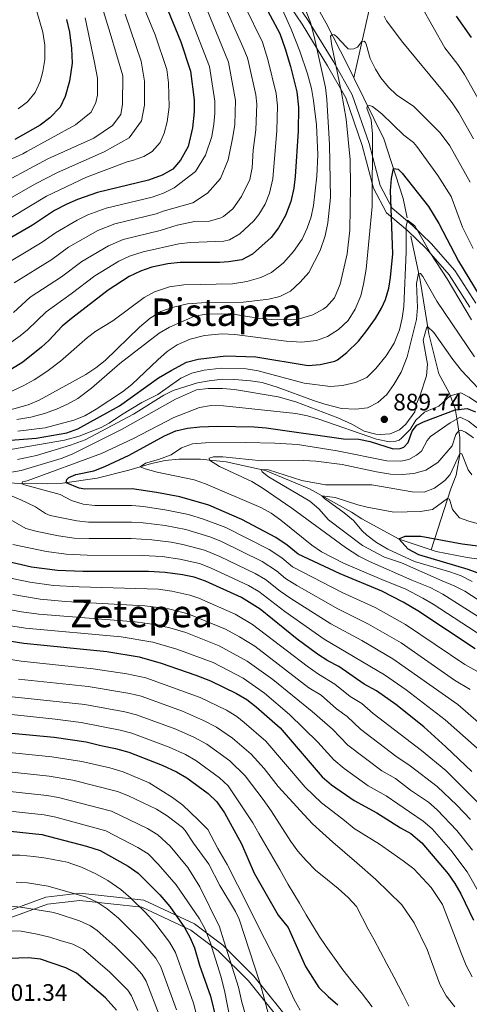
# Model space of a CAD drawing. Units: metres. Extents: x 661647 to 668567, y 4744212 to 4749002.
# Drawn here: x 666688 to 666877, y 4744421 to 4744835 of the extents above; entities that cross this region are included whole.
import ezdxf
from ezdxf.enums import TextEntityAlignment as Align

# ---------------------------------------------------------------- set-up
doc = ezdxf.new("R2010")
doc.units = ezdxf.units.M
doc.header["$MEASUREMENT"] = 0
doc.linetypes.add('DGN Style 3', pattern=[120.35282, 85.9663, -34.38652])
for name, color, linetype, lineweight in [('Nivel 11', 7, 'Continuous', 0), ('Nivel 21', 7, 'Continuous', 0), ('Nivel 4', 7, 'Continuous', 0), ('Nivel 41', 7, 'Continuous', 0), ('Nivel 45', 7, 'Continuous', 0), ('Nivel 5', 7, 'Continuous', 0), ('Nivel 61', 7, 'Continuous', 0), ('Nivel 7', 7, 'Continuous', 0)]:
    doc.layers.add(name, color=color, linetype=linetype, lineweight=lineweight)
doc.styles.add('Style-Arial', font='txt')
doc.styles.add('Style-Times New Roman', font='txt')

# ---------------------------------------------------------------- blocks, each defined once
blk = doc.blocks.new('5PATER')
at = {"layer": 'Nivel 7', "linetype": 'Continuous', "lineweight": 0}
h = blk.add_hatch(color=51, dxfattribs=at)
edge = h.paths.add_edge_path()
edge.add_ellipse((0, 0), major_axis=(-11, -11.1), ratio=0.999422, start_angle=0, end_angle=360)

msp = doc.modelspace()

# ---------------------------------------------------------------- linework, layer by layer
at = {"layer": 'Nivel 11', "color": 142, "linetype": 'DGN Style 3', "lineweight": 13}
for points in [[(667026.07, 4745081.32, 1025), (667010.01, 4745062.21, 1016.31), (666986.68, 4745039.84, 1008.56), (666967.67, 4745017.4, 994.97), (666929.61, 4744976.86, 973.57), (666889.23, 4744922.51, 943.75), (666865.68, 4744892.2, 928.47), (666862.01, 4744888.67, 926.68), (666847.66, 4744863.81, 918.35), (666837.93, 4744849.92, 915.19), (666834.76, 4744838.36, 912.66), (666828.56, 4744810.24, 906.81)], [(666643.36, 4745070.89, 968.73), (666640.69, 4745060.36, 965.3), (666642.05, 4745038.76, 961.46), (666646.37, 4745029.14, 960.51), (666654.53, 4745017.28, 958.82), (666663.79, 4745007.71, 956.24), (666674.97, 4744995.62, 951.84), (666683.64, 4744989.7, 949.08), (666696.4, 4744979.96, 943.96), (666708.98, 4744967.74, 939.96), (666723.36, 4744951.12, 935.69), (666741.05, 4744932.37, 931.42), (666752.64, 4744917.47, 928.58), (666764.85, 4744901.44, 924.1), (666779.37, 4744880.81, 919.3), (666795.83, 4744862.87, 916.51), (666808.75, 4744847.88, 912.82), (666816.93, 4744833.25, 910.87), (666825.86, 4744815.75, 907.66), (666828.56, 4744810.24, 906.81)], [(666828.56, 4744810.24, 906.81), (666841.12, 4744784.62, 902.87), (666849.21, 4744759.6, 897.07), (666850.9, 4744751.48, 895.22)], [(666852.51, 4744743.75, 893.47), (666856.36, 4744725.3, 889.27), (666860, 4744702.8, 884.32), (666864.19, 4744685.96, 882.37), (666868.49, 4744677.98, 881), (666871.04, 4744671.32, 875.73), (666872.02, 4744665.47, 867.67), (666873.02, 4744659.2, 862.77), (666872.99, 4744652.1, 859.82), (666871.44, 4744643.33, 857.02), (666869.23, 4744637.65, 856.13), (666861.01, 4744612.07, 849.07)], [(666673.29, 4744640.85, 882.86), (666688.33, 4744639.88, 880.07), (666699.86, 4744639.69, 876.9), (666706.24, 4744639.97, 875.27), (666720.73, 4744642.08, 872.53), (666734.07, 4744645.51, 870.58), (666743.61, 4744648.29, 869.42), (666749.26, 4744649.58, 868.37), (666755.01, 4744650.16, 867.53), (666764.17, 4744650.15, 866.05), (666774.99, 4744648.93, 862.94), (666791.5, 4744645.4, 859.46), (666809.9, 4744637.57, 855.99), (666827.5, 4744627.88, 852.62), (666831.85, 4744625.04, 852.09), (666847.58, 4744616.56, 849.98), (666861.01, 4744612.07, 849.07)], [(666861.01, 4744612.07, 849.07), (666863.08, 4744611.38, 848.93), (666876.07, 4744608.84, 847.24), (666890.09, 4744606.72, 845.13)]]:
    msp.add_polyline3d(points, dxfattribs=at)
at = {"layer": 'Nivel 21', "color": 7, "linetype": 'DGN Style 3', "lineweight": 0}
for points in [[(666877.29, 4744713.9, 896.35), (666868.53, 4744727.48, 895.97), (666858.85, 4744738.64, 895), (666851.05, 4744746.22, 895), (666842.28, 4744753.6, 900.91), (666836.76, 4744763.94, 904.27), (666832.05, 4744781.88, 907.28), (666825.1, 4744801.87, 909.31), (666817.51, 4744815.31, 912.79), (666806.79, 4744832.78, 917.06), (666792.29, 4744854.33, 920.11)], [(666800.97, 4744410.16, 958.01), (666784.26, 4744430.92, 962.38), (666771.58, 4744443.6, 968.09), (666760.06, 4744452.25, 973.78), (666739.55, 4744461.86, 979.74), (666713.51, 4744464.76, 986), (666699.93, 4744463.18, 988.55), (666678.25, 4744455.29, 993.27), (666658.55, 4744449.86, 993.04), (666648.52, 4744449.51, 991.31), (666637.29, 4744449.51, 990.01), (666624.53, 4744454.48, 989.05), (666608.87, 4744464.8, 987.88), (666594.52, 4744471.19, 987.82), (666583.27, 4744473.07, 988.2), (666566.75, 4744471.12, 989.3), (666547.96, 4744469.15, 989.33), (666523.76, 4744464.24, 989.08), (666501.84, 4744456.38, 989.43), (666480.24, 4744446.89, 990.88), (666463.51, 4744436.4, 993.87), (666446.85, 4744425.73, 996.5), (666435.8, 4744419.67, 997.6)]]:
    msp.add_polyline3d(points, dxfattribs=at)
at = {"layer": 'Nivel 21', "color": 7, "linetype": 'Continuous', "lineweight": 0}
for points in [[(666879.79, 4744715.57, 898.17), (666870.94, 4744729.29, 897.86), (666861.03, 4744740.7, 896.24), (666853.07, 4744748.45, 895), (666844.66, 4744755.53, 899.38), (666839.57, 4744765.04, 902.66), (666834.92, 4744782.75, 905.73), (666827.84, 4744803.11, 908.61), (666820.1, 4744816.83, 911.88), (666809.32, 4744834.41, 915.34), (666794.71, 4744856.1, 918.48)], [(666803.22, 4744412.14, 957.02), (666786.49, 4744432.93, 960.88), (666773.55, 4744445.87, 965.81), (666761.61, 4744454.83, 972), (666740.37, 4744464.79, 978.34), (666713.5, 4744467.78, 984.61), (666699.23, 4744466.12, 987.23), (666677.34, 4744458.15, 991.95)]]:
    msp.add_polyline3d(points, dxfattribs=at)
at = {"layer": 'Nivel 4', "color": 30, "linetype": 'Continuous', "lineweight": 30, "flags": 128}
for points, elevation in [([(666789.4, 4744844.2), (666797.39, 4744828.95), (666799.72, 4744822.49), (666801.96, 4744815), (666804.6, 4744804.46), (666805.27, 4744797.92), (666805.14, 4744787.92), (666803.96, 4744768.88), (666803.3, 4744763.93), (666802.07, 4744758.34), (666799.8, 4744752.46), (666796.91, 4744747.25), (666793.87, 4744743.29), (666785.93, 4744736.24), (666781.52, 4744733.9), (666775.97, 4744733.02), (666772.22, 4744732.77), (666755.64, 4744732.69), (666750.44, 4744732.1), (666743.71, 4744730.69), (666738.96, 4744729.12), (666734.15, 4744726.81), (666725.36, 4744721.16), (666709.91, 4744709.23), (666706.07, 4744706.03), (666700.47, 4744700), (666697.35, 4744697.1), (666689.56, 4744690.83), (666682.91, 4744686.85)], 925), ([(666750.44, 4744838.76), (666755.95, 4744825.48), (666759.95, 4744813.16), (666761.43, 4744801.07), (666761.49, 4744796.08), (666760.74, 4744789.28), (666758.9, 4744781.51), (666755.7, 4744775.73), (666752.49, 4744771.9), (666747.99, 4744769.39), (666742.25, 4744767.27), (666720.89, 4744762.1), (666712.55, 4744759.17), (666707.97, 4744757.16), (666702.84, 4744754.57), (666693.56, 4744748.43), (666659.51, 4744728.67)], 950), ([(666877.93, 4744827.25), (666871.66, 4744836.14)], 925), ([(666707.85, 4744834.8), (666709.14, 4744829.46), (666710.04, 4744822.68), (666710.31, 4744816.51), (666709.08, 4744808.95), (666707.25, 4744802.48), (666705.16, 4744797.93), (666700.88, 4744793.56), (666696.8, 4744790.43), (666686.16, 4744784.35)], 975), ([(666639.71, 4744654.65), (666695.07, 4744658.93), (666707.97, 4744661.14), (666712.65, 4744662.91), (666730.08, 4744672.49), (666746.51, 4744684.24), (666751.79, 4744687.29), (666758.29, 4744690.9), (666763.15, 4744692.09), (666774.78, 4744693.52), (666787.34, 4744693.15), (666809.35, 4744689.39), (666814.33, 4744689.8), (666820.59, 4744691.24), (666821.68, 4744691.78), (666825.56, 4744694.91), (666830.45, 4744699.7), (666833.6, 4744703.57), (666837.56, 4744709.21), (666840.1, 4744713.5), (666841.79, 4744717.11), (666843.22, 4744721.92), (666843.95, 4744726.39), (666844.86, 4744736.35), (666843.88, 4744763), (666844.3, 4744768), (666845.12, 4744772.25), (666847.18, 4744771.86), (666848.84, 4744770.23), (666859.9, 4744756.28), (666864.22, 4744749.12), (666872.49, 4744733.22), (666881.22, 4744718.96)], 900), ([(666879.46, 4744570.37), (666855.41, 4744586.38), (666849.18, 4744590.06), (666840.3, 4744594.66), (666822.73, 4744601.88), (666805.14, 4744610.13), (666800.57, 4744613.99), (666795.81, 4744617.24), (666781.46, 4744624.82), (666767.68, 4744630.72), (666755.5, 4744634.28), (666745.68, 4744636.15), (666735.38, 4744637.59), (666715.62, 4744637.48), (666713.15, 4744637.87), (666707.67, 4744640.18), (666708.07, 4744641.62), (666708.88, 4744642.45), (666711.75, 4744643.72), (666719.35, 4744645.24), (666724, 4744647.07), (666734.16, 4744651.78), (666749.04, 4744659.96), (666753.75, 4744662.07), (666758.64, 4744663.12), (666763.85, 4744663.72), (666771.08, 4744663.95), (666786.67, 4744663.66), (666791.65, 4744663.26), (666824.19, 4744658.63), (666830.56, 4744658.56), (666835.44, 4744657.52), (666845.01, 4744654.49), (666848, 4744654.53), (666849.53, 4744655.16), (666851.37, 4744657.14), (666853.07, 4744661.89), (666854.99, 4744664.38), (666857.76, 4744665.75), (666871.13, 4744670.79), (666876.09, 4744671.37), (666879.67, 4744669.96)], 875), ([(666890.57, 4744598.63), (666876.49, 4744603.78), (666855.79, 4744609.93), (666851.39, 4744612.26), (666847.43, 4744616.65), (666850.1, 4744617.7), (666856.68, 4744617.77), (666874.01, 4744614.56), (666890.6, 4744612.47)], 850), ([(666878.01, 4744518.93), (666867.2, 4744529.31), (666857.87, 4744537.68), (666846.15, 4744547.03), (666837.98, 4744552.81), (666832.8, 4744555.64), (666822.23, 4744562.94), (666817.67, 4744565.36), (666813.32, 4744568.19), (666804.75, 4744574.45), (666789.24, 4744587.08), (666781.37, 4744591.94), (666766.23, 4744598.91), (666761.52, 4744600.58), (666756.57, 4744601.55), (666749.35, 4744602.5), (666742.35, 4744602.84), (666714.67, 4744602.86), (666704.09, 4744603.3), (666693.14, 4744604.79), (666683.03, 4744607.15)], 900), ([(666676.52, 4744574.92), (666690.03, 4744572.75), (666724.86, 4744569.24), (666738.35, 4744567.09), (666747.67, 4744564.42), (666762.14, 4744559.36), (666768.31, 4744556.91), (666779.27, 4744551.68), (666783.56, 4744549.09), (666787.56, 4744546.07), (666797.53, 4744537.18), (666815.24, 4744516.69), (666819.1, 4744513.23), (666828.64, 4744506.71), (666838.25, 4744501.49), (666848.11, 4744495.19), (666852.49, 4744492.79), (666857.02, 4744488.92), (666868.07, 4744475.84), (666870.98, 4744471.79), (666873.44, 4744467.43), (666878.82, 4744456.4)], 925), ([(666674.27, 4744536.04), (666702.71, 4744533.26), (666716.11, 4744531.34), (666722.3, 4744529.76), (666728.48, 4744528.59), (666734.06, 4744527.01), (666748.11, 4744521.6), (666754.11, 4744518.78), (666758.41, 4744516.23), (666767.41, 4744509.63), (666770.94, 4744506.09), (666774.22, 4744501.46), (666781.36, 4744488.45), (666786.67, 4744476.11), (666796.74, 4744458.51), (666800.91, 4744453.41), (666808.29, 4744437.02), (666813.84, 4744428.2), (666817.72, 4744424.32), (666821.84, 4744420.91)], 950), ([(666656.45, 4744496.82), (666697.46, 4744492.47), (666716.24, 4744487.53), (666722.03, 4744485.74), (666733.83, 4744479.07), (666737.95, 4744476.24), (666747.13, 4744467.07), (666751.3, 4744462.17), (666757.36, 4744453.38), (666759.8, 4744449), (666761.57, 4744444.78), (666763.7, 4744437.6), (666768.37, 4744424.48), (666770.68, 4744414.75)], 975), ([(666728.93, 4744418.61), (666724.23, 4744423.82), (666712.08, 4744434.18), (666707.63, 4744436.47), (666696.91, 4744440.11), (666691.94, 4744440.62), (666679.47, 4744440.23), (666674.67, 4744438.79), (666664.67, 4744430.87), (666646.43, 4744418.58)], 1000)]:
    msp.add_lwpolyline(points, dxfattribs=dict(at, elevation=elevation))
at = {"layer": 'Nivel 5', "color": 30, "linetype": 'Continuous', "lineweight": 0, "flags": 128}
for points, elevation in [([(666764.31, 4744863.18), (666781.89, 4744823.37), (666783.81, 4744818.76), (666784.49, 4744816.31), (666787.33, 4744803.1), (666787.77, 4744799.19), (666787.38, 4744788.47), (666786.31, 4744779.92), (666785.79, 4744772.52), (666784.8, 4744767.61), (666781.4, 4744760.41), (666777.72, 4744755.2), (666773.84, 4744752.04), (666772.66, 4744751.43), (666767.86, 4744750.1), (666761.66, 4744749.93), (666754.38, 4744748.37), (666747.16, 4744746.16), (666731.73, 4744742.31), (666725.51, 4744739.75), (666714.31, 4744733.17), (666705.75, 4744726.74), (666692.63, 4744718.1), (666685.67, 4744711.73)], 935), ([(666736.64, 4744848.74), (666745.13, 4744828.39), (666750.02, 4744813.83), (666750.72, 4744808.13), (666750.99, 4744798.18), (666750.18, 4744791.84), (666748.94, 4744787), (666747.2, 4744783.11), (666743.81, 4744779.31), (666740.3, 4744777.2), (666735.61, 4744775.6), (666733.39, 4744775.06), (666716.33, 4744768.59), (666699.5, 4744760.53), (666656.18, 4744734.47)], 955), ([(666852.04, 4744849.09), (666866.72, 4744822.88), (666872.21, 4744815.91), (666874.99, 4744811.76), (666883.16, 4744797.21)], 920), ([(666757.11, 4744723.34), (666777.51, 4744723.74), (666783.62, 4744724.68), (666789.47, 4744726.39), (666794.01, 4744728.48), (666799.05, 4744732.64), (666803.24, 4744737.34), (666806.79, 4744742.52), (666808.94, 4744747.11), (666810.55, 4744751.85), (666811.58, 4744756.67), (666813.05, 4744768.96), (666813.41, 4744777.89), (666812.84, 4744790.59), (666811.63, 4744800.82), (666810.77, 4744805.75), (666809.07, 4744812.02), (666805.85, 4744821.49), (666802.19, 4744830.8), (666794.76, 4744847.37)], 920), ([(666722.24, 4744841.77), (666726.2, 4744829.11), (666731.49, 4744811.2), (666731.41, 4744799.26), (666730.73, 4744794.83), (666727.18, 4744790.27), (666719.31, 4744784.94), (666700.06, 4744776.29), (666675.43, 4744763.05)], 965), ([(666782.71, 4744840.46), (666790.11, 4744825.34), (666792.47, 4744818.05), (666795.97, 4744803.78), (666796.48, 4744798.55), (666796.26, 4744788.19), (666794.51, 4744767.88), (666793.13, 4744761.91), (666791.29, 4744757.28), (666788.67, 4744752.95), (666786.48, 4744750.26), (666780.64, 4744744.81), (666776.36, 4744742.26), (666773.89, 4744741.7), (666759.97, 4744741.16), (666755.01, 4744740.53), (666740.12, 4744737.21), (666734.37, 4744735.36), (666729.83, 4744733.28), (666719.83, 4744727.16), (666709.81, 4744719.52), (666699.35, 4744712.06), (666691.51, 4744704.42), (666688.45, 4744701.86), (666682.56, 4744697.7)], 930), ([(666765.5, 4744842.2), (666775.86, 4744816.89), (666778.83, 4744800.84), (666778.52, 4744790.64), (666777.65, 4744785.48), (666775.79, 4744775.89), (666772.59, 4744768.04), (666767.09, 4744761.8), (666760.96, 4744757.83), (666748.44, 4744754.3), (666745.52, 4744753.2), (666728.12, 4744748.91), (666721.04, 4744746.15), (666708.78, 4744739.18), (666701.68, 4744733.97), (666685.91, 4744724.13)], 940), ([(666732.55, 4744837.02), (666739.17, 4744817.35), (666740.57, 4744808.94), (666740.57, 4744798.86), (666739.31, 4744792.26), (666734.23, 4744785.1), (666723.7, 4744779.23), (666704.13, 4744770.58), (666694.92, 4744765.8), (666678.77, 4744756.61)], 960), ([(666758.89, 4744838.49), (666767.91, 4744815.02), (666770.22, 4744800.46), (666770.23, 4744795.45), (666769.71, 4744790.79), (666768.94, 4744785.64), (666766.25, 4744777.78), (666762.1, 4744770.95), (666753.12, 4744764.06), (666748.6, 4744761.88), (666743.88, 4744760.23), (666724.51, 4744755.5), (666716.87, 4744752.7), (666712.29, 4744750.5), (666703.25, 4744745.18), (666697.62, 4744741.2), (666679.2, 4744730.16)], 945), ([(666687.53, 4744797.24), (666691.52, 4744800.27), (666694.75, 4744804.15), (666696.81, 4744808.8), (666697.92, 4744813.01), (666698.82, 4744817.94), (666698.79, 4744824.04), (666697.96, 4744829.42), (666695.4, 4744838.12)], 980), ([(666810.27, 4744833.48), (666808.56, 4744838.22)], 915), ([(666841.31, 4744836.15), (666842.27, 4744834.27), (666849.16, 4744825.08), (666865.75, 4744805), (666869.87, 4744799.78), (666872.59, 4744795.58), (666878.72, 4744784.67)], 915), ([(666674.62, 4744668.16), (666691.77, 4744672.91), (666696.39, 4744674.84), (666716.03, 4744685.72), (666720.19, 4744688.46), (666724.05, 4744691.59), (666738.48, 4744705.6), (666743.05, 4744709.37), (666747.55, 4744712.2), (666752.26, 4744713.86), (666758.73, 4744715.3), (666764.6, 4744715.78), (666782.09, 4744716.07), (666792.89, 4744717.36), (666797.5, 4744718.39), (666801.93, 4744720.71), (666805.96, 4744724.43), (666809.58, 4744728.52), (666814.42, 4744737.78), (666816.43, 4744743.94), (666817.59, 4744749.42), (666818.77, 4744759.99), (666818.36, 4744782.33), (666817.2, 4744801.24), (666816.61, 4744806.2), (666811.88, 4744827.63), (666810.27, 4744833.48)], 915), ([(666715.77, 4744835.44), (666719.66, 4744816.71), (666720.86, 4744810.14), (666720.94, 4744803.04), (666720.15, 4744799.94), (666718.23, 4744795.91), (666711.6, 4744790.59), (666691.24, 4744779.36), (666689.49, 4744778.39), (666683.39, 4744775.52)], 970), ([(666825.3, 4744792.87), (666823.41, 4744804.17), (666819.29, 4744823.78), (666818.75, 4744827.76), (666819.36, 4744828.49), (666820.39, 4744828.3), (666821.32, 4744827.58), (666825.28, 4744823.3), (666826.21, 4744822.49), (666827.04, 4744822.29), (666828.58, 4744822.52), (666830.01, 4744823.15), (666831.94, 4744825.56), (666832.86, 4744825.67), (666833.38, 4744825.16), (666833.7, 4744824.45), (666835.41, 4744818.39), (666837.6, 4744813.9), (666839.92, 4744810.31), (666843.09, 4744806.43), (666846.38, 4744803.18), (666853.74, 4744798.21), (666864.79, 4744787.12), (666868.89, 4744781.72), (666877.4, 4744766.48)], 910), ([(666687.43, 4744661.81), (666698.95, 4744663.27), (666710.95, 4744666.48), (666715.59, 4744668.34), (666720.4, 4744671.1), (666731.41, 4744678.43), (666735.35, 4744681.48), (666746.19, 4744691.88), (666750.17, 4744695.3), (666754.31, 4744698.08), (666759.77, 4744700.5), (666765.77, 4744702.04), (666773.24, 4744702.75), (666778.6, 4744702.5), (666800.15, 4744699.72), (666806.52, 4744699.2), (666812.79, 4744699.98), (666817.49, 4744701.67), (666822.09, 4744704.64), (666826.08, 4744708.36), (666829.12, 4744713.12), (666831.43, 4744718.7), (666832.64, 4744723.56), (666833.68, 4744729.94), (666836.27, 4744756.22), (666836.36, 4744786.78), (666835.79, 4744792.64), (666833.93, 4744797.52), (666834.33, 4744798.48), (666835.15, 4744798.69), (666836.39, 4744798.19), (666840.23, 4744795.14), (666849.58, 4744786.19), (666853.53, 4744783.06), (666854.99, 4744781.51), (666863.83, 4744769.24), (666869.43, 4744760.51), (666874.21, 4744747.56), (666878.57, 4744738.56)], 905), ([(666687.09, 4744666.77), (666692.84, 4744667.76), (666698.59, 4744669.26), (666703.72, 4744671.06), (666708.26, 4744673.14), (666712.69, 4744675.61), (666718.44, 4744679.97), (666730.27, 4744690.28), (666746.8, 4744703), (666751.11, 4744705.5), (666761.65, 4744710.17), (666766.58, 4744711.02), (666772.86, 4744711.11), (666778.01, 4744710.96), (666789.04, 4744709.22), (666794.02, 4744708.78), (666805.2, 4744708.98), (666811.36, 4744710.7), (666815.72, 4744713.09), (666817.08, 4744714.15), (666820.37, 4744717.92), (666822.75, 4744723.58), (666825.7, 4744736.37), (666826.84, 4744746.32), (666827.14, 4744764.79), (666826.92, 4744775.8), (666825.3, 4744792.87)], 910), ([(666677.01, 4744652.87), (666707.1, 4744658.13), (666713.16, 4744659.74), (666722.48, 4744663.38), (666725.86, 4744665.23), (666730.97, 4744668.78), (666739.54, 4744673.94), (666746.21, 4744677.28), (666755.92, 4744684.07), (666760.46, 4744686.16), (666765.71, 4744687.42), (666772.86, 4744688.26), (666783.35, 4744688.07), (666788.29, 4744687.25), (666807.71, 4744682.05), (666818.73, 4744680.62), (666823.71, 4744681.1), (666829.16, 4744682.31), (666834, 4744684.4), (666837.7, 4744688.2), (666842.06, 4744693.53), (666845.4, 4744698.81), (666847.71, 4744704.39), (666848.82, 4744709.3), (666849.46, 4744714.25), (666850.55, 4744737.26), (666850.52, 4744747.8), (666851.1, 4744750.49), (666854.11, 4744748.16), (666860.93, 4744736.29), (666867.76, 4744725.82), (666877.98, 4744708.61)], 895), ([(666687.32, 4744649.91), (666695.21, 4744651.63), (666709.62, 4744655.92), (666715.72, 4744658.23), (666735.98, 4744669.05), (666748.72, 4744677.02), (666752.65, 4744678.9), (666762.91, 4744682.2), (666767.84, 4744683.07), (666773.39, 4744683.65), (666778.39, 4744683.61), (666785.13, 4744683.05), (666790.07, 4744682.26), (666796.27, 4744680.39), (666811.57, 4744674.69), (666816.32, 4744673.14), (666823.33, 4744671.42), (666829.31, 4744671.17), (666834.27, 4744671.72), (666838.64, 4744673.95), (666842.35, 4744677.3), (666845.39, 4744681.44), (666848.39, 4744686.71), (666850.99, 4744693.12), (666854.84, 4744708.8), (666855.21, 4744713.78), (666854.86, 4744723.88), (666855.69, 4744728.3), (666856.52, 4744728.1), (666857.46, 4744726.88), (666863.33, 4744716.44), (666879.22, 4744693.14)], 890), ([(666683.32, 4744678), (666689.75, 4744680.84), (666694.36, 4744683.45), (666699.61, 4744686.88), (666705.4, 4744691.28), (666716.69, 4744701.18), (666720.13, 4744703.83), (666727.29, 4744708.23), (666740.46, 4744718.04), (666744.88, 4744720.37), (666751.17, 4744722.49), (666757.11, 4744723.34)], 920), ([(666676.77, 4744643.25), (666688.89, 4744645.34), (666705.62, 4744650.35), (666710.24, 4744652.25), (666731.21, 4744662.66), (666753.7, 4744675.26), (666762.43, 4744679.26), (666767.4, 4744679.73), (666773.43, 4744679.78), (666778.42, 4744679.42), (666796.79, 4744676.27), (666804.2, 4744674.17), (666821.84, 4744667.52), (666827.63, 4744664.82), (666832.91, 4744661.89), (666837.77, 4744660.6), (666839.71, 4744660.42), (666843.72, 4744660.77), (666847.72, 4744662.36), (666850.37, 4744664.86), (666854.12, 4744669.94), (666854.81, 4744673.34), (666856.41, 4744676.96), (666859.11, 4744685.12), (666859.43, 4744689.98), (666857.65, 4744700.14), (666858.99, 4744705.14), (666859.5, 4744705.9), (666862.1, 4744703.35), (666870.04, 4744691.91), (666873.69, 4744687.32), (666880.56, 4744680.08)], 885), ([(666882.67, 4744559.61), (666875.14, 4744563.83), (666850.26, 4744580.71), (666837.51, 4744587.74), (666823.57, 4744594.1), (666802.74, 4744604.89), (666798.31, 4744608.61), (666792.92, 4744612.18), (666774.82, 4744621.34), (666765.46, 4744624.89), (666759.14, 4744626.8), (666749.96, 4744628.72), (666740.22, 4744630.23), (666735.24, 4744630.64), (666719.81, 4744630.58), (666714.84, 4744631.21), (666709.92, 4744632.79), (666705.16, 4744635.28), (666690.22, 4744639.28), (666689.09, 4744639.78), (666689.39, 4744640.61), (666691.34, 4744641.04), (666722.64, 4744652.42), (666735.99, 4744658.73), (666753.01, 4744667.63), (666763.67, 4744671.86), (666768.61, 4744672.63), (666773.8, 4744672.52), (666804.14, 4744669.3), (666809.04, 4744668.36), (666813.83, 4744666.88), (666838.01, 4744658.44), (666843.48, 4744657.37), (666846.15, 4744657.6), (666847.59, 4744658.14), (666848.61, 4744658.97), (666852.17, 4744662.61), (666854.5, 4744666.55), (666858.17, 4744669.78), (666864.21, 4744672.31), (666868.98, 4744676.72), (666873.39, 4744677.9), (666876.91, 4744676.18), (666885.2, 4744670.51)], 880), ([(666882.65, 4744575.57), (666861.84, 4744589.23), (666857.52, 4744591.74), (666850.41, 4744595.42), (666840.23, 4744599.61), (666824.2, 4744606.43), (666814.99, 4744611.17), (666810.85, 4744613.98), (666797.87, 4744624.47), (666793.77, 4744627.36), (666789.41, 4744629.84), (666766.26, 4744639.75), (666761.54, 4744641.4), (666745.99, 4744644.61), (666740.93, 4744646.01), (666738.86, 4744646.91), (666741, 4744648.47), (666746.44, 4744649.97), (666751.87, 4744651.98), (666756.17, 4744654.81), (666760.85, 4744656.56), (666766.18, 4744656.97), (666783.17, 4744657.09), (666795.37, 4744656.84), (666804.83, 4744656.25), (666821.59, 4744653.57), (666842.37, 4744649.34), (666848.23, 4744649.3), (666851.62, 4744649.96), (666854.9, 4744651.74), (666856.94, 4744653.41), (666859.31, 4744657.89), (666860.68, 4744659.62), (666868.94, 4744665.37), (666873.17, 4744667.79), (666876.69, 4744666.08), (666883.12, 4744661)], 870), ([(666885.56, 4744580.92), (666865.86, 4744593.43), (666860.53, 4744596.19), (666852.89, 4744599.33), (666835.13, 4744607.05), (666830.66, 4744609.37), (666825.06, 4744613.03), (666802.45, 4744629.56), (666790.01, 4744638.07), (666785.76, 4744640.7), (666772.11, 4744647.04), (666767.88, 4744649.71), (666767.82, 4744650.46), (666769.57, 4744651.1), (666773.58, 4744651.04), (666789.9, 4744649.38), (666807.56, 4744649.55), (666812.55, 4744649.23), (666823.63, 4744647.86), (666838.02, 4744644.71), (666843.95, 4744643.82), (666848.79, 4744643.6), (666853.77, 4744644.03), (666858.82, 4744645.48), (666863.79, 4744648.73), (666869.86, 4744655.77), (666871.41, 4744660.44), (666872.56, 4744662.05), (666873.39, 4744662.27), (666875.35, 4744661.47), (666878.77, 4744659.03)], 865), ([(666885.95, 4744587.7), (666875.08, 4744594.64), (666870.65, 4744596.95), (666865.55, 4744599.04), (666848.59, 4744606.48), (666841.47, 4744608.98), (666832.2, 4744613.89), (666817.94, 4744624.68), (666813.77, 4744629.26), (666809.99, 4744632.39), (666792.73, 4744642.62), (666789.99, 4744644.82), (666789.67, 4744645.75), (666792.76, 4744645.68), (666806.71, 4744641.2), (666816.58, 4744639.3), (666836.12, 4744639.26), (666853.06, 4744636.44), (666858.07, 4744636.26), (666862.42, 4744637.88), (666866.71, 4744641.11), (666868.94, 4744643.6), (666872.99, 4744652.54), (666873.82, 4744652.34), (666876.56, 4744645.68), (666878.03, 4744643.53)], 860), ([(666877.4, 4744553.29), (666870.82, 4744557.29), (666848.44, 4744572.95), (666834.71, 4744580.83), (666821.74, 4744587.26), (666804.59, 4744597.02), (666799.85, 4744599.98), (666796.04, 4744603.23), (666790.03, 4744607.12), (666772.67, 4744615.7), (666768, 4744617.5), (666757.93, 4744620.54), (666749.31, 4744622.17), (666740.08, 4744623.36), (666735.1, 4744623.69), (666717.16, 4744623.67), (666712.18, 4744624.15), (666701.01, 4744626.46), (666699.03, 4744627.32), (666694.81, 4744630.07), (666688.74, 4744633.05), (666681.69, 4744635.89)], 885), ([(666878.21, 4744598.76), (666873.56, 4744601.08), (666868.88, 4744602.8), (666854.05, 4744607.12), (666842.77, 4744612.28), (666838.01, 4744615.11), (666834.03, 4744618.14), (666831.99, 4744619.99), (666828.34, 4744624.27), (666824.47, 4744627.57), (666816.21, 4744633.52), (666815.05, 4744634.73), (666820.72, 4744633.97), (666830.24, 4744630.86), (666834.14, 4744629.89), (666845.38, 4744627.85), (666856.59, 4744628.08), (666861.51, 4744629.02), (666867.92, 4744633.56), (666868.64, 4744633.36), (666869.92, 4744628.95), (666872.94, 4744625.48), (666876.77, 4744624.08), (666887.4, 4744621.11)], 855), ([(666900.27, 4744522.52), (666872.13, 4744546.98), (666844.95, 4744566.24), (666831.92, 4744573.92), (666818.93, 4744580.91), (666802.05, 4744591.58), (666797.61, 4744594.64), (666791.44, 4744599.5), (666787.14, 4744602.06), (666772.32, 4744609.27), (666765.82, 4744611.84), (666756.72, 4744614.25), (666751.81, 4744615.22), (666743.68, 4744616.16), (666734.96, 4744616.74), (666717.44, 4744616.72), (666711.08, 4744616.98), (666704.51, 4744617.88), (666695.55, 4744619.72), (666690.73, 4744620.94), (666678.83, 4744627.86)], 890), ([(666880.29, 4744528.65), (666866.86, 4744540.66), (666850.5, 4744553.24), (666841.46, 4744559.53), (666816.13, 4744574.55), (666799.52, 4744586.16), (666788.6, 4744594.52), (666784.26, 4744597), (666768.37, 4744604.5), (666763.67, 4744606.21), (666755.51, 4744608.04), (666748, 4744609.15), (666739.81, 4744609.66), (666716.58, 4744609.82), (666707.75, 4744610.19), (666699.54, 4744611.37), (666685.29, 4744614.19)], 895), ([(666883.3, 4744503.21), (666867.14, 4744519.24), (666856.92, 4744527.77), (666836.69, 4744543.28), (666831.85, 4744547.41), (666827.05, 4744550.43), (666820.58, 4744555.51), (666813.64, 4744559.72), (666808.91, 4744563.1), (666785.96, 4744580.61), (666778.76, 4744584.93), (666763.46, 4744591.68), (666759.67, 4744592.97), (666752.09, 4744594.71), (666746.54, 4744595.46), (666713.25, 4744596.44), (666702.43, 4744597.05), (666692.51, 4744598.38), (666672.7, 4744602.51)], 905), ([(666877.54, 4744498.68), (666871.72, 4744504.79), (666863.48, 4744512.62), (666852.25, 4744521.2), (666846.18, 4744525.29), (666831.33, 4744536.63), (666825.72, 4744542.02), (666821.31, 4744545.23), (666814.82, 4744550.93), (666809.62, 4744554.09), (666786.91, 4744571.5), (666780.51, 4744575.49), (666774.64, 4744578.62), (666760.69, 4744584.45), (666757.86, 4744585.46), (666750.65, 4744587.17), (666740.75, 4744588.54), (666707.43, 4744590.31), (666696.84, 4744591.24), (666685.31, 4744593.22)], 910), ([(666878.4, 4744485.83), (666871.77, 4744494.16), (666863.58, 4744502.72), (666859.82, 4744506.01), (666852.35, 4744511), (666846.09, 4744515.97), (666840.33, 4744519.1), (666825.97, 4744529.98), (666819.59, 4744536.62), (666811.02, 4744544.08), (666794.48, 4744557.49), (666783.74, 4744565.22), (666772.04, 4744571.62), (666757.93, 4744577.23), (666751.23, 4744579.28), (666744.89, 4744580.65), (666736.72, 4744581.74), (666696.23, 4744584.92), (666688.94, 4744585.91), (666679.12, 4744587.81)], 915), ([(666888.67, 4744454.58), (666876.11, 4744476.75), (666869.23, 4744485.8), (666861.39, 4744494.76), (666857.59, 4744498.02), (666851.92, 4744502.01), (666842.17, 4744508.73), (666834.48, 4744512.9), (666824.49, 4744520.2), (666820.13, 4744523.76), (666813.47, 4744531.22), (666801.56, 4744542.81), (666791.03, 4744551.8), (666782.04, 4744558.12), (666769.43, 4744564.62), (666754.21, 4744570.33), (666744.06, 4744573.27), (666730.79, 4744575.46), (666690.65, 4744579.16), (666682.71, 4744580.3)], 920), ([(666671.78, 4744567.95), (666688.87, 4744565.21), (666719.12, 4744562.06), (666733.24, 4744559.94), (666741.23, 4744558.18), (666763.99, 4744549.98), (666775.1, 4744544.59), (666779.36, 4744541.96), (666782.53, 4744539.51), (666791.51, 4744531.67), (666808.13, 4744512.26), (666814.99, 4744505.75), (666819.66, 4744502.1), (666824.54, 4744498.24), (666828.69, 4744494.99), (666839.26, 4744488.31), (666844.44, 4744484.76), (666849.21, 4744481.31), (666853.78, 4744478.07), (666860.96, 4744470.12), (666865.77, 4744462.96), (666871.27, 4744448.82), (666873.5, 4744442.98), (666875.72, 4744437.34), (666878.24, 4744432.63)], 930), ([(666687.71, 4744557.68), (666716.97, 4744554.59), (666734.41, 4744551.69), (666739.26, 4744550.47), (666756.53, 4744544.26), (666765.34, 4744540.36), (666770.93, 4744537.5), (666777.51, 4744532.95), (666785.48, 4744526.16), (666790.82, 4744520.2), (666796.71, 4744512.65), (666807.64, 4744500.63), (666811.18, 4744496.96), (666815.55, 4744492.99), (666819.7, 4744489.23), (666829.78, 4744480.48), (666837.78, 4744473.57), (666848.7, 4744462.88), (666853.82, 4744455.32), (666859.29, 4744444.16), (666861.2, 4744439.04), (666864.7, 4744429.5), (666867.32, 4744424.59), (666870.97, 4744420)], 935), ([(666685.08, 4744550.29), (666715.51, 4744547.01), (666732.43, 4744543.99), (666737.28, 4744542.74), (666753.72, 4744536.7), (666761.59, 4744533.17), (666766.75, 4744530.41), (666776.43, 4744523.32), (666782.88, 4744517.01), (666790.43, 4744507.18), (666793.77, 4744502.3), (666802.03, 4744489.52), (666805.06, 4744485.44), (666808.5, 4744481.46), (666812.45, 4744477.39), (666817.54, 4744473.43), (666822, 4744469.77), (666826.16, 4744466), (666829.7, 4744462.24), (666834.53, 4744452.72), (666837.05, 4744448.21), (666842.41, 4744438.08), (666845.35, 4744432.56), (666849.23, 4744425.08), (666851.65, 4744420.27)], 940), ([(666672.9, 4744544.06), (666703.15, 4744540.86), (666714.06, 4744539.43), (666730.46, 4744536.29), (666735.29, 4744535.01), (666750.92, 4744529.15), (666757.85, 4744525.98), (666762.23, 4744523.55), (666772.18, 4744516.25), (666775.81, 4744512.81), (666786.17, 4744497.28), (666788.68, 4744492.88), (666797.49, 4744477.74), (666800.95, 4744471.4), (666805.67, 4744463.52), (666808.5, 4744458.62), (666813.94, 4744449.72), (666816.87, 4744445.33), (666823.97, 4744435.62), (666828.04, 4744430.21), (666832.11, 4744425.32), (666836.28, 4744420.01)], 945), ([(666669.88, 4744528.32), (666701.66, 4744525.1), (666714.31, 4744523.06), (666726.04, 4744520.38), (666731.65, 4744518.75), (666742.6, 4744514.08), (666752.34, 4744507.91), (666756.69, 4744504.76), (666763.04, 4744498.66), (666767.2, 4744494.48), (666771.4, 4744486.6), (666775.28, 4744479.85), (666784, 4744462.76), (666787.16, 4744456.41), (666794.94, 4744441.05), (666797.98, 4744435.12), (666803.46, 4744423.14), (666805.98, 4744418.63)], 955), ([(666664.05, 4744520.83), (666700.61, 4744516.94), (666710.47, 4744515.27), (666729.25, 4744510.5), (666733.88, 4744508.64), (666745.63, 4744503.09), (666750.21, 4744500.22), (666756.59, 4744495.38), (666757.74, 4744494.15), (666761.16, 4744488.74), (666767.67, 4744479.9), (666772.25, 4744471), (666778.9, 4744460.06), (666780.42, 4744456.81), (666789.03, 4744430.25), (666790.43, 4744425.22), (666793.31, 4744414.76)], 960), ([(666658.22, 4744513.3), (666699.56, 4744508.79), (666704.49, 4744508), (666726.84, 4744502.24), (666741.94, 4744494.95), (666746.17, 4744492.29), (666751.34, 4744487.58)], 965), ([(666656.5, 4744505.16), (666698.51, 4744500.63), (666703.41, 4744499.7), (666724.43, 4744493.99), (666737.88, 4744487.01), (666742.1, 4744484.31), (666746.31, 4744480.03), (666753.98, 4744471.34), (666763.72, 4744457.06), (666766.17, 4744452.68), (666768.21, 4744447.24), (666772.68, 4744432.88), (666774.19, 4744426.93), (666777.02, 4744412.66)], 970), ([(666751.34, 4744487.58), (666758.79, 4744478.57), (666763.9, 4744470.49), (666772.11, 4744453.7), (666773.92, 4744447.75), (666780.09, 4744428.26), (666781.5, 4744422), (666784.39, 4744411.74)], 965), ([(666763.69, 4744411.73), (666761.25, 4744421.63), (666753.63, 4744442.92), (666751.18, 4744447.2), (666744.98, 4744455.27), (666740.88, 4744459.84), (666734.95, 4744465.71), (666730.7, 4744469.27), (666725.2, 4744473.12), (666720.13, 4744475.95), (666714.23, 4744478.66), (666708.14, 4744480.76), (666699.37, 4744482.42), (666694.22, 4744483.18), (666688.24, 4744483.74), (666682.27, 4744483.78)], 980), ([(666754.13, 4744418.79), (666747.45, 4744436.84), (666745.34, 4744440.46), (666738.65, 4744448.38), (666729.72, 4744457.29), (666725.02, 4744461.19), (666720.81, 4744463.94), (666716.27, 4744466.03), (666700.14, 4744470.76), (666691.53, 4744472.13), (666686.68, 4744472.46)], 985), ([(666747, 4744415.94), (666741.28, 4744430.76), (666739.52, 4744433.73), (666736.19, 4744437.52), (666728.38, 4744445.39), (666720.78, 4744452.13), (666717.93, 4744454.07), (666713.39, 4744456.18), (666703.89, 4744459.2), (666701.77, 4744459.74), (666688.63, 4744461.95), (666683.48, 4744462.41)], 990), ([(666737.8, 4744418.5), (666735.1, 4744424.68), (666733.62, 4744426.99), (666726.01, 4744434.59), (666715.04, 4744444.17), (666710.51, 4744446.32), (666705.28, 4744447.96), (666700.87, 4744449.23), (666695.51, 4744450.51), (666688.8, 4744451.78), (666682.63, 4744452.02)], 995)]:
    msp.add_lwpolyline(points, dxfattribs=dict(at, elevation=elevation))
at = {"layer": 'Nivel 61', "color": 7, "linetype": 'Continuous', "lineweight": 0}
msp.add_3dface([(661755.79, 4744212.23), (661646.83, 4748838.84), (668452.97, 4749002.33), (668566.57, 4744375.7)], dxfattribs=at)

# ---------------------------------------------------------------- block references
at = {"layer": 'Nivel 7', "color": 51, "linetype": 'Continuous', "lineweight": 0, "xscale": 0.1000009313241567, "yscale": 0.1000009313241567, "zscale": 0.1000009313241567}
msp.add_blockref('5PATER', (666841.33, 4744666.82, 889.74), dxfattribs=at)

# ---------------------------------------------------------------- texts
at = {"layer": 'Nivel 41', "color": 7, "linetype": 'Continuous', "lineweight": 0, "style": 'Style-Arial'}
for s, p in [('889.74', (666845.08, 4744670.57, 889.74)), ('1001.34', (666673.82, 4744422.54, 1001.34))]:
    msp.add_text(s, height=7, dxfattribs=at).set_placement(p)
at = {"layer": 'Nivel 45', "color": 7, "linetype": 'Continuous', "lineweight": 0, "style": 'Style-Times New Roman'}
for s, p in [('Pistapea', (666775.11, 4744711.85, 910.82)), ('Zetepea', (666739.35, 4744585.27, 912.36))]:
    msp.add_text(s, height=11.5, dxfattribs=at).set_placement(p, align=Align.MIDDLE_CENTER)

doc.saveas('drawing.dxf')
